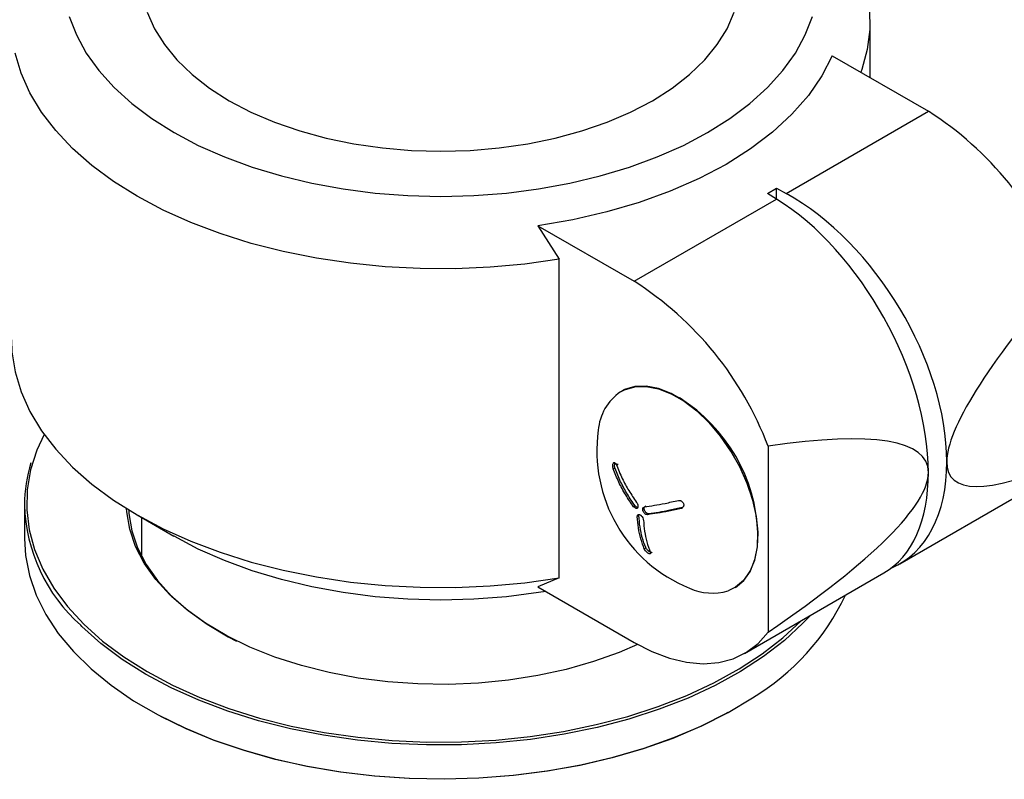
# Model space of a CAD drawing. Units: inches. Extents: x 237 to 459, y -15 to 143.
# Drawn here: x 430 to 434, y 111 to 115 of the extents above; entities that cross this region are included whole.
import ezdxf

# ---------------------------------------------------------------- set-up
doc = ezdxf.new("R2010")
doc.units = ezdxf.units.IN
doc.header["$LTSCALE"] = 0.125
doc.header["$MEASUREMENT"] = 0

# ---------------------------------------------------------------- blocks, each defined once
blk = doc.blocks.new('A$Ca34fe136')
at = {"color": 7, "linetype": 'Continuous'}
for p, q in [((14.2366, 57.2685), (14.2366, 57.5407)), ((14.0547, 57.3736), (14.5164, 57.107)), ((13.8326, 56.7123), (14.5164, 57.107)), ((13.743, 56.7116), (13.7872, 56.7371)), ((13.7872, 56.7371), (13.8326, 56.7123)), ((13.7872, 56.6846), (13.7872, 56.7371)), ((13.1022, 56.2906), (13.786, 56.6854)), ((13.786, 56.6854), (13.743, 56.7116)), ((12.6404, 56.5572), (12.7425, 56.3962)), ((12.6404, 56.5572), (13.1022, 56.2906)), ((12.7425, 54.8652), (12.7425, 56.3962)), ((13.3232, 55.7282), (13.3123, 55.7345)), ((13.7463, 55.4977), (13.7463, 54.6046)), ((13.0112, 55.3905), (13.0023, 55.3893)), ((13.0258, 55.411), (13.0171, 55.4101)), ((14.3786, 54.9331), (15.0476, 55.3193)), ((10.1741, 55.2171), (10.1741, 55.0548)), ((13.1074, 55.2113), (13.0999, 55.2075)), ((13.3342, 55.2034), (13.3299, 55.1995)), ((10.7155, 55.1679), (10.8923, 55.0658)), ((10.7366, 55.1557), (10.7366, 54.9697)), ((13.1254, 55.1646), (13.1181, 55.1601)), ((13.1254, 55.1646), (13.1263, 55.1699)), ((13.1732, 55.1735), (13.1666, 55.1692)), ((13.6979, 55.0665), (13.6979, 55.0791)), ((13.1585, 55.0109), (13.1517, 55.0043)), ((13.6334, 54.5029), (14.3024, 54.8891)), ((12.7425, 54.8652), (12.6404, 54.822)), ((12.6404, 54.822), (13.1022, 54.5555))]:
    blk.add_line(p, q, dxfattribs=at)
at = {"color": 7, "linetype": 'Continuous', "flags": 128}
for points in [[(10.3892, 57.5632), (10.4234, 57.474), (10.4709, 57.387), (10.5314, 57.3027), (10.6044, 57.2217), (10.6894, 57.1447), (10.7857, 57.0723), (10.8925, 57.005), (11.0091, 56.9433), (11.1345, 56.8878), (11.2679, 56.8387), (11.4081, 56.7966), (11.5542, 56.7616), (11.705, 56.7342), (11.8594, 56.7144), (12.0161, 56.7025), (12.1741, 56.6985), (12.3321, 56.7025), (12.4889, 56.7144), (12.6432, 56.7342), (12.794, 56.7616), (12.9401, 56.7966), (13.0804, 56.8387), (13.2137, 56.8878), (13.3392, 56.9433), (13.4558, 57.005), (13.5626, 57.0723), (13.6588, 57.1447), (13.7438, 57.2217), (13.8168, 57.3027), (13.8773, 57.387), (13.9249, 57.474), (13.9591, 57.5632)], [(13.6328, 58.3825), (13.7469, 58.311), (13.8508, 58.2341), (13.9434, 58.1526), (14.0242, 58.067), (14.0926, 57.9779), (14.1481, 57.8858), (14.1904, 57.7914), (14.2191, 57.6954), (14.2342, 57.5983), (14.2355, 57.5008), (14.2229, 57.4036), (14.1966, 57.3073), (14.192, 57.2943)], [(12.7425, 56.3962), (12.5784, 56.3732), (12.4117, 56.358), (12.2433, 56.3507), (12.0744, 56.3515), (11.9062, 56.3602), (11.7398, 56.3768), (11.5764, 56.4012), (11.4169, 56.4332), (11.2625, 56.4727), (11.1142, 56.5193), (10.973, 56.5728), (10.8399, 56.6328), (10.7157, 56.6988), (10.6013, 56.7705), (10.4974, 56.8473), (10.4048, 56.9289), (10.324, 57.0145), (10.2557, 57.1036), (10.2001, 57.1956), (10.1579, 57.29), (10.1291, 57.3861)], [(10.7642, 57.583), (10.7985, 57.504), (10.846, 57.4273), (10.9064, 57.3537), (10.9789, 57.2838), (11.0629, 57.2184), (11.1577, 57.1581), (11.2622, 57.1034), (11.3755, 57.0549), (11.4965, 57.013), (11.624, 56.9782), (11.7568, 56.9507), (11.8937, 56.931), (12.0332, 56.919), (12.1741, 56.915), (12.315, 56.919), (12.4546, 56.931), (12.5914, 56.9507), (12.7242, 56.9782), (12.8518, 57.013), (12.9728, 57.0549), (13.0861, 57.1034), (13.1906, 57.1581), (13.2853, 57.2184), (13.3694, 57.2838), (13.4419, 57.3537), (13.5022, 57.4273), (13.5497, 57.504), (13.584, 57.583)], [(14.0547, 57.3736), (14.0049, 57.2767), (13.9402, 57.1828), (13.861, 57.0926), (13.7681, 57.007), (13.6622, 56.9265), (13.5441, 56.8519), (13.4149, 56.7837), (13.2755, 56.7226), (13.1271, 56.669), (12.971, 56.6233), (12.8083, 56.5859), (12.6404, 56.5572)], [(10.1116, 56.0097), (10.114, 55.9521), (10.1291, 55.8551), (10.1579, 55.759), (10.2001, 55.6646), (10.2557, 55.5726), (10.324, 55.4834), (10.4048, 55.3978), (10.4974, 55.3163), (10.6013, 55.2395), (10.7157, 55.1678), (10.8399, 55.1017), (10.973, 55.0418), (11.1142, 54.9883), (11.2625, 54.9417), (11.4169, 54.9022), (11.5764, 54.8702), (11.7398, 54.8457), (11.9062, 54.8291), (12.0744, 54.8204), (12.2433, 54.8197), (12.4117, 54.827), (12.5784, 54.8422), (12.7425, 54.8652)], [(13.0368, 55.759), (13.0562, 55.7691), (13.1057, 55.7835), (13.1606, 55.7851), (13.2194, 55.7738), (13.2806, 55.7499), (13.3425, 55.7142), (13.4037, 55.6674), (13.4625, 55.6108), (13.5174, 55.5458), (13.5669, 55.4742), (13.6099, 55.3978), (13.6451, 55.3186), (13.6716, 55.2386), (13.6889, 55.1599), (13.6964, 55.0845), (13.6939, 55.0145), (13.6815, 54.9515), (13.6595, 54.8973), (13.6285, 54.8532), (13.5893, 54.8203), (13.5538, 54.8032)], [(13.5893, 54.8194), (13.5904, 54.8201), (13.6297, 54.853), (13.6607, 54.8971), (13.6827, 54.9514), (13.6951, 55.0145), (13.6976, 55.0847), (13.6901, 55.1601), (13.6729, 55.2389), (13.6463, 55.3191), (13.611, 55.3984), (13.568, 55.4749), (13.5184, 55.5466), (13.4634, 55.6116), (13.4046, 55.6683), (13.3433, 55.7152), (13.2812, 55.751), (13.22, 55.7749), (13.1611, 55.7862), (13.1061, 55.7846), (13.0565, 55.7702), (13.0418, 55.7628)], [(10.2679, 55.5551), (10.2332, 55.4789), (10.2033, 55.3842), (10.1871, 55.2885), (10.1849, 55.1923), (10.1967, 55.0963), (10.2223, 55.0012), (10.2616, 54.9077), (10.3144, 54.8164), (10.3801, 54.728), (10.4585, 54.6431), (10.5489, 54.5623), (10.6507, 54.4861), (10.7632, 54.4151), (10.8855, 54.3498), (11.017, 54.2906), (11.1565, 54.238), (11.3032, 54.1923), (11.4559, 54.1539), (11.6138, 54.1229), (11.7755, 54.0997), (11.94, 54.0844), (12.1062, 54.0771), (12.2729, 54.0778), (12.4389, 54.0866), (12.603, 54.1034), (12.7641, 54.1281), (12.921, 54.1604), (13.0728, 54.2002), (13.2182, 54.2472), (13.3563, 54.3011), (13.4861, 54.3614), (13.6067, 54.4279), (13.7172, 54.4999), (13.817, 54.5769), (13.9052, 54.6586), (13.9079, 54.6613)], [(13.1197, 54.5456), (13.0315, 54.5077), (12.9076, 54.4633), (12.7768, 54.426), (12.6403, 54.3961), (12.4995, 54.374), (12.3557, 54.3599), (12.2102, 54.3538), (12.0643, 54.3558), (11.9195, 54.366), (11.777, 54.3842), (11.6383, 54.4103), (11.5045, 54.4439), (11.377, 54.4849), (11.257, 54.5327), (11.1455, 54.5871), (11.0436, 54.6474), (10.9522, 54.7131), (10.8723, 54.7835), (10.8046, 54.8581), (10.7496, 54.9361), (10.7079, 55.0169), (10.6799, 55.0995), (10.6659, 55.1834), (10.6648, 55.1982)], [(10.6747, 55.1921), (10.6759, 55.1755), (10.6898, 55.0922), (10.7176, 55.0101), (10.759, 54.9299), (10.8136, 54.8524), (10.8809, 54.7783), (10.9603, 54.7083), (11.0511, 54.643), (11.1523, 54.5831), (11.1929, 54.5621)], [(12.6778, 54.8005), (12.6432, 54.7949), (12.4889, 54.7751), (12.3321, 54.7632), (12.1741, 54.7592), (12.0161, 54.7632), (11.8594, 54.7751), (11.705, 54.7949), (11.5542, 54.8223), (11.4081, 54.8573), (11.2679, 54.8994), (11.1345, 54.9485), (11.0091, 55.004), (10.8925, 55.0657), (10.8923, 55.0658)], [(10.1741, 55.0548), (10.1791, 54.9733), (10.1979, 54.8773), (10.2306, 54.7824), (10.2769, 54.6895), (10.3365, 54.5991), (10.409, 54.5119), (10.4938, 54.4286), (10.5905, 54.3496), (10.6983, 54.2756), (10.8164, 54.207), (10.944, 54.1444), (11.0803, 54.0882), (11.2242, 54.0387), (11.3749, 53.9964), (11.5311, 53.9615), (11.6918, 53.9343), (11.8559, 53.9149), (12.0222, 53.9035), (12.1896, 53.9002), (12.3569, 53.905), (12.523, 53.9179), (12.6865, 53.9387), (12.8465, 53.9674), (13.0018, 54.0037), (13.1512, 54.0474), (13.2938, 54.0981), (13.4285, 54.1555), (13.5545, 54.2193), (13.6708, 54.2889)], [(13.9493, 54.6852), (13.9139, 54.6476), (13.8252, 54.5655), (13.725, 54.488), (13.6139, 54.4157), (13.4927, 54.3489), (13.3622, 54.2883), (13.2234, 54.2342), (13.0773, 54.1869), (12.9248, 54.1469), (12.767, 54.1144), (12.6051, 54.0896), (12.4402, 54.0728), (12.2734, 54.0639), (12.1059, 54.0632), (11.9389, 54.0705), (11.7735, 54.0859), (11.6109, 54.1092), (11.4523, 54.1403), (11.2988, 54.1789), (11.1514, 54.2249), (11.0111, 54.2778), (10.8791, 54.3372), (10.7561, 54.4029), (10.643, 54.4742), (10.5407, 54.5508), (10.4499, 54.632), (10.444, 54.6378)], [(13.1022, 54.5555), (13.188, 54.5116), (13.2727, 54.4797), (13.3551, 54.4601), (13.4343, 54.4531), (13.5091, 54.4588), (13.5785, 54.4771), (13.6418, 54.5079), (13.698, 54.5505), (13.7463, 54.6046)], [(13.5535, 54.2186), (13.5476, 54.2153), (13.4223, 54.1519), (13.2882, 54.0947), (13.1463, 54.0442), (12.9976, 54.0008), (12.8431, 53.9647), (12.684, 53.9362), (12.5212, 53.9154), (12.356, 53.9026), (12.1896, 53.8978), (12.023, 53.9011), (11.8575, 53.9124), (11.6942, 53.9317), (11.5343, 53.9588), (11.3789, 53.9935), (11.229, 54.0356), (11.0858, 54.0848), (10.9502, 54.1408), (10.8297, 54.1996)]]:
    blk.add_lwpolyline(points, dxfattribs=at)
at = {"color": 7, "linetype": 'Continuous'}
for centre, radius, start, end in [((13.647, 55.7427), 1.6178, 20.6863, 57.4949), ((12.2328, 54.9262), 1.6178, 20.6863, 57.4949), ((13.1761, 55.5561), 0.2462, 124.4859, 175.7365), ((12.8923, 55.0467), 0.8063, 2.3019, 57.6927), ((13.6355, 55.4758), 0.7117, 172.0373, 247.9573), ((10.8602, 55.2156), 0.6861, 162.7626, 179.8812), ((10.9806, 55.2403), 0.8068, 181.6529, 228.3164), ((13.4786, 55.0608), 0.2683, 245.7612, 286.2753), ((13.0853, 55.2682), 1.1409, 300.8714, 334.8022)]:
    blk.add_arc(centre, radius, start, end, dxfattribs=at)
for centre, major_axis, ratio, start_param, end_param in [((13.786, 55.8178), (-0.5096, 0.9325), 0.561133, 3.940207, 5.511003), ((13.8326, 55.8447), (-0.5539, 0.9069), 0.593185, 3.912394, 5.48319), ((18.5011, 58.5397), (3.8727, 3.1932), 0.134171, 2.490739, 3.031409), ((9.1175, 53.1227), (5.3898, 2.2958), 0.136476, 6.225117, 6.765787), ((13.8326, 55.8447), (-0.5539, 0.9069), 0.593185, 3.055249, 3.912394), ((18.5011, 58.5397), (3.8727, 3.1932), 0.134171, 3.031409, 3.572079), ((9.1175, 53.1227), (5.3898, 2.2958), 0.136476, 5.684447, 6.225117), ((13.786, 55.8178), (-0.5096, 0.9325), 0.561133, 3.154728, 3.940207)]:
    blk.add_ellipse(centre, major_axis=major_axis, ratio=ratio, start_param=start_param, end_param=end_param, dxfattribs=at)
for points, knots in [([(13.0023, 55.3893), (13.0016, 55.3917), (13.0006, 55.3954), (12.9999, 55.4006), (12.9997, 55.4059), (13.0007, 55.412), (13.0026, 55.4168), (13.0046, 55.4193), (13.0062, 55.4202), (13.008, 55.4201), (13.0117, 55.4179), (13.0147, 55.4136), (13.0171, 55.4101)], [0, 0, 0, 0, 0.123352, 0.185426, 0.243966, 0.373325, 0.505133, 0.568609, 0.625815, 0.680089, 0.739718, 1, 1, 1, 1]), ([(13.0999, 55.2075), (13.0871, 55.2262), (13.0608, 55.2645), (13.0279, 55.3256), (13.0109, 55.3679), (13.0023, 55.3893)], [0, 0, 0, 0, 0.321683, 0.658304, 1, 1, 1, 1]), ([(13.0112, 55.3905), (13.0106, 55.3929), (13.0096, 55.3965), (13.0088, 55.4016), (13.0087, 55.4068), (13.0094, 55.4124), (13.0109, 55.4155), (13.0115, 55.4168)], [0, 0, 0, 0, 0.261227, 0.390566, 0.516767, 0.790714, 1, 1, 1, 1]), ([(13.1074, 55.2113), (13.0948, 55.2297), (13.0689, 55.2674), (13.0365, 55.3277), (13.0197, 55.3694), (13.0112, 55.3905)], [0, 0, 0, 0, 0.321678, 0.6583, 1, 1, 1, 1]), ([(13.0171, 55.4101), (13.0262, 55.3875), (13.0434, 55.345), (13.0765, 55.284), (13.1019, 55.247), (13.1147, 55.2283)], [0, 0, 0, 0, 0.362287, 0.67962, 1, 1, 1, 1]), ([(13.1147, 55.2283), (13.116, 55.2261), (13.118, 55.2226), (13.12, 55.2178), (13.1212, 55.2128), (13.1211, 55.207), (13.1196, 55.2023), (13.1176, 55.1998), (13.1157, 55.1988), (13.1135, 55.1988), (13.1082, 55.2005), (13.1036, 55.2044), (13.0999, 55.2075)], [0, 0, 0, 0, 0.123369, 0.188642, 0.243943, 0.373288, 0.505125, 0.567494, 0.625851, 0.6783, 0.739761, 1, 1, 1, 1]), ([(13.1195, 55.2032), (13.1191, 55.2033), (13.1151, 55.2044), (13.1111, 55.208), (13.1074, 55.2113)], [0, 0, 0, 0, 0.095182, 1, 1, 1, 1]), ([(13.1666, 55.1692), (13.1648, 55.1694), (13.1619, 55.1697), (13.158, 55.1713), (13.1541, 55.174), (13.1497, 55.1791), (13.1462, 55.1852), (13.1444, 55.1901), (13.1438, 55.1935), (13.144, 55.1965), (13.1458, 55.202), (13.1491, 55.2048), (13.1519, 55.2071)], [0, 0, 0, 0, 0.1233645, 0.1886547, 0.243947, 0.3732985, 0.5051379, 0.5675093, 0.625869, 0.6783817, 0.7397732, 1, 1, 1, 1]), ([(13.1732, 55.1735), (13.1714, 55.1737), (13.1687, 55.174), (13.1648, 55.1755), (13.161, 55.1781), (13.1565, 55.1832), (13.1531, 55.1892), (13.1513, 55.1941), (13.1507, 55.1974), (13.1509, 55.2004), (13.1526, 55.2059), (13.156, 55.2087), (13.1587, 55.2109)], [0, 0, 0, 0, 0.123355, 0.183202, 0.244003, 0.373345, 0.505175, 0.567542, 0.625897, 0.678398, 0.739793, 1, 1, 1, 1]), ([(13.1519, 55.2071), (13.1677, 55.2093), (13.1989, 55.2136), (13.2535, 55.2236), (13.2937, 55.2326), (13.3153, 55.2374)], [0, 0, 0, 0, 0.321768, 0.636281, 1, 1, 1, 1]), ([(13.3299, 55.1995), (13.3096, 55.1949), (13.2694, 55.1859), (13.2147, 55.1758), (13.1824, 55.1714), (13.1666, 55.1692)], [0, 0, 0, 0, 0.341638, 0.678807, 1, 1, 1, 1]), ([(13.3342, 55.2034), (13.3142, 55.1989), (13.2745, 55.1899), (13.2206, 55.18), (13.1888, 55.1757), (13.1732, 55.1735)], [0, 0, 0, 0, 0.341636, 0.678805, 1, 1, 1, 1]), ([(13.3153, 55.2374), (13.3176, 55.2375), (13.321, 55.2377), (13.3258, 55.2367), (13.3304, 55.2345), (13.3355, 55.2297), (13.3393, 55.2238), (13.341, 55.2188), (13.3414, 55.2153), (13.3408, 55.2121), (13.3386, 55.2073), (13.3345, 55.2034), (13.331, 55.2005), (13.3299, 55.1995)], [0, 0, 0, 0, 0.123309, 0.185374, 0.243877, 0.373175, 0.50494, 0.56841, 0.625609, 0.679866, 0.739468, 0.91286, 1, 1, 1, 1]), ([(13.1181, 55.1601), (13.1183, 55.162), (13.1186, 55.1649), (13.1199, 55.1678), (13.1221, 55.1698), (13.1261, 55.1703), (13.1308, 55.1688), (13.1346, 55.1665), (13.1372, 55.1642), (13.1395, 55.1614), (13.1428, 55.1561), (13.1452, 55.1499), (13.1469, 55.145), (13.1475, 55.1433)], [0, 0, 0, 0, 0.123315, 0.188588, 0.243851, 0.373158, 0.50494, 0.566953, 0.625123, 0.677933, 0.738699, 0.913646, 1, 1, 1, 1]), ([(13.1517, 55.0043), (13.1459, 55.0202), (13.1342, 55.0518), (13.1229, 55.1043), (13.1197, 55.1418), (13.1181, 55.1601)], [0, 0, 0, 0, 0.340506, 0.678272, 1, 1, 1, 1]), ([(13.1585, 55.0109), (13.1527, 55.0266), (13.1412, 55.0577), (13.1301, 55.1095), (13.127, 55.1465), (13.1254, 55.1646)], [0, 0, 0, 0, 0.340503, 0.67827, 1, 1, 1, 1]), ([(13.1475, 55.1433), (13.1491, 55.125), (13.1522, 55.0888), (13.1633, 55.0361), (13.1749, 55.0044), (13.1811, 54.9875)], [0, 0, 0, 0, 0.320947, 0.6372706, 1, 1, 1, 1]), ([(13.1876, 54.9884), (13.1875, 54.9882), (13.1867, 54.9874), (13.1836, 54.9877), (13.1793, 54.9894), (13.1755, 54.9917), (13.1727, 54.9938), (13.17, 54.9962), (13.1646, 55.0019), (13.1613, 55.0069), (13.1585, 55.0109)], [0, 0, 0, 0, 0.037916, 0.20252, 0.370273, 0.450893, 0.524084, 0.593031, 0.668496, 1, 1, 1, 1]), ([(13.1811, 54.9875), (13.1815, 54.986), (13.182, 54.9839), (13.1818, 54.9818), (13.1805, 54.9805), (13.1772, 54.9807), (13.1728, 54.9825), (13.1689, 54.9848), (13.1661, 54.9869), (13.1634, 54.9894), (13.1592, 54.9938), (13.1554, 54.9989), (13.1526, 55.003), (13.1517, 55.0043)], [0, 0, 0, 0, 0.1233114, 0.1853816, 0.2438828, 0.3731789, 0.5049494, 0.5683108, 0.6257484, 0.6797635, 0.7392022, 0.9125297, 1, 1, 1, 1])]:
    blk.add_open_spline(points, degree=3, knots=knots, dxfattribs=at)

msp = doc.modelspace()

# ---------------------------------------------------------------- block references
msp.add_blockref('A$Ca34fe136', (419.5377, 57.4116))

doc.saveas('drawing.dxf')
